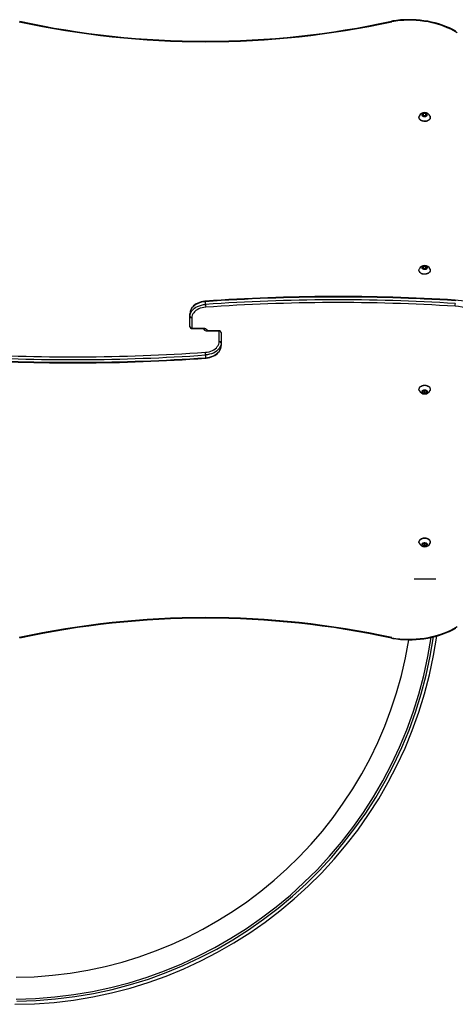
# Model space of a CAD drawing. Units: millimetres. Extents: x -4534 to 342660, y -3372 to 4731.
# Drawn here: x 260 to 936, y 1670 to 3196 of the extents above; entities that cross this region are included whole.
import ezdxf

# ---------------------------------------------------------------- set-up
doc = ezdxf.new("R2010")
doc.units = ezdxf.units.MM
doc.layers.add('Toestel 2D', color=7, linetype='Continuous', lineweight=20)
doc.layers.add('VP-EQ', color=7, linetype='Continuous', true_color=0x8a3492)

# ---------------------------------------------------------------- blocks, each defined once
blk = doc.blocks.new('01062')
at = {"color": 7, "linetype": 'Continuous', "lineweight": 25}
for p, q in [((1461.22, 296.39), (1461.22, 296.35)), ((1461.92, 296.95), (1461.75, 296.74)), ((1461.75, 296.74), (1461.92, 296.53)), ((1461.92, 296.63), (1461.88, 296.58)), ((1462.27, 296.95), (1461.92, 296.95)), ((1461.92, 296.63), (1461.92, 296.95)), ((1462.27, 296.63), (1461.92, 296.63)), ((1461.92, 296.53), (1462.27, 296.53)), ((1462.44, 296.74), (1462.27, 296.95)), ((1462.27, 296.63), (1462.27, 296.95)), ((1462.27, 296.53), (1462.44, 296.74)), ((1462.31, 296.58), (1462.27, 296.63)), ((1462.97, 296.35), (1462.97, 296.39)), ((1461.92, 273.27), (1461.75, 273.06)), ((1462.27, 273.27), (1461.92, 273.27)), ((1461.92, 272.95), (1461.92, 273.27)), ((1462.44, 273.06), (1462.27, 273.27)), ((1462.27, 272.95), (1462.27, 273.27)), ((1461.22, 272.7), (1461.22, 272.67)), ((1461.75, 273.06), (1461.92, 272.84)), ((1461.92, 272.95), (1461.88, 272.9)), ((1462.27, 272.95), (1461.92, 272.95)), ((1461.92, 272.84), (1462.27, 272.84)), ((1462.27, 272.84), (1462.44, 273.06)), ((1462.31, 272.9), (1462.27, 272.95)), ((1462.97, 272.67), (1462.97, 272.7)), ((1428.1, 267.38), (1428.1, 267.8)), ((1425.68, 265.51), (1425.68, 265.94)), ((1425.68, 263.93), (1425.68, 265.51)), ((1425.98, 265.3), (1425.98, 263.71)), ((1425.98, 263.71), (1427.7, 263.71)), ((1425.98, 263.63), (1427.7, 263.63)), ((1430.22, 263.31), (1428.5, 263.31)), ((1430.22, 263.22), (1428.5, 263.22)), ((1430.22, 261.63), (1430.22, 263.22)), ((1430.52, 263.01), (1430.52, 261.42)), ((1430.52, 261.42), (1430.52, 261)), ((1428.1, 259.55), (1428.1, 259.13)), ((1461.22, 254.27), (1461.22, 254.23)), ((1462.1, 254.12), (1461.8, 254)), ((1461.8, 254), (1461.8, 253.75)), ((1461.8, 253.75), (1462.1, 253.63)), ((1461.89, 254.04), (1462.1, 253.95)), ((1462.4, 254), (1462.1, 254.12)), ((1462.1, 253.95), (1462.31, 254.04)), ((1462.1, 253.95), (1462.1, 253.63)), ((1462.1, 253.63), (1462.4, 253.75)), ((1462.4, 253.75), (1462.4, 254)), ((1462.97, 254.23), (1462.97, 254.27)), ((1461.22, 230.58), (1461.22, 230.55)), ((1462.1, 230.44), (1461.8, 230.32)), ((1462.4, 230.32), (1462.1, 230.44)), ((1462.97, 230.55), (1462.97, 230.58)), ((1461.8, 230.32), (1461.8, 230.07)), ((1461.8, 230.07), (1462.1, 229.95)), ((1461.89, 230.35), (1462.1, 230.27)), ((1462.1, 230.27), (1462.31, 230.35)), ((1462.1, 230.27), (1462.1, 229.95)), ((1462.1, 229.95), (1462.4, 230.07)), ((1462.4, 230.07), (1462.4, 230.32))]:
    blk.add_line(p, q, dxfattribs=at)
at = {"color": 8, "linetype": 'Continuous', "lineweight": 25}
for p, q in [((1425.98, 263.63), (1425.98, 263.71)), ((1427.7, 263.71), (1427.7, 263.63)), ((1428.5, 263.31), (1428.5, 263.22)), ((1430.22, 263.31), (1430.22, 263.22))]:
    blk.add_line(p, q, dxfattribs=at)
at = {"color": 7, "linetype": 'Continuous'}
blk.add_line((1460.46, 224.88), (1463.83, 224.88), dxfattribs=at)
blk.add_line((1460.46, 224.88), (1463.83, 224.88), dxfattribs=at)
at = {"color": 7, "linetype": 'Continuous', "lineweight": 25, "flags": 128}
for points in [[(1466.94, 309.74), (1466.45, 309.99), (1465.94, 310.24), (1465.41, 310.46), (1464.87, 310.66), (1464.32, 310.84), (1463.75, 311), (1463.17, 311.14), (1462.58, 311.26), (1461.99, 311.35), (1461.39, 311.43), (1460.78, 311.48), (1460.17, 311.51), (1459.56, 311.51), (1458.95, 311.5), (1458.35, 311.46), (1457.74, 311.4), (1457.14, 311.31), (1456.93, 311.28)], [(1456.99, 311.19), (1456.99, 311.2), (1456.97, 311.23), (1456.95, 311.27), (1456.93, 311.27)], [(1467.15, 309.48), (1466.65, 309.76), (1466.14, 310.02), (1465.6, 310.27), (1465.04, 310.49), (1464.47, 310.69), (1463.88, 310.86), (1463.28, 311.02), (1462.67, 311.15), (1462.05, 311.25), (1461.42, 311.33), (1460.79, 311.39), (1460.15, 311.42), (1459.51, 311.42), (1458.88, 311.4), (1458.24, 311.36), (1457.61, 311.29), (1456.99, 311.19)], [(1461.22, 296.39), (1461.24, 296.51), (1461.26, 296.56)], [(1462.94, 296.56), (1462.97, 296.45), (1462.97, 296.32), (1462.93, 296.2), (1462.86, 296.09), (1462.76, 295.98), (1462.63, 295.9), (1462.48, 295.83), (1462.32, 295.79), (1462.14, 295.77), (1461.96, 295.77), (1461.79, 295.81), (1461.63, 295.86), (1461.49, 295.94), (1461.38, 296.03), (1461.29, 296.14), (1461.24, 296.26), (1461.22, 296.39), (1461.22, 296.39)], [(1462.97, 296.35), (1462.97, 296.29), (1462.93, 296.16), (1462.86, 296.05), (1462.76, 295.95), (1462.63, 295.86), (1462.48, 295.79), (1462.32, 295.75), (1462.14, 295.73), (1461.96, 295.74), (1461.79, 295.77), (1461.63, 295.83), (1461.49, 295.9), (1461.38, 296), (1461.29, 296.11), (1461.24, 296.23), (1461.22, 296.35), (1461.22, 296.35)], [(1461.7, 296.74), (1461.71, 296.82), (1461.77, 296.9), (1461.85, 296.96), (1461.95, 297), (1462.07, 297.02), (1462.19, 297.01), (1462.3, 296.98), (1462.39, 296.93), (1462.46, 296.86), (1462.49, 296.78), (1462.49, 296.7), (1462.46, 296.62), (1462.39, 296.55), (1462.3, 296.49), (1462.19, 296.46), (1462.07, 296.46), (1461.95, 296.48), (1461.85, 296.52), (1461.77, 296.58), (1461.71, 296.66), (1461.7, 296.74)], [(1461.7, 273.06), (1461.71, 273.14), (1461.77, 273.21), (1461.85, 273.28), (1461.95, 273.32), (1462.07, 273.34), (1462.19, 273.33), (1462.3, 273.3), (1462.39, 273.25), (1462.46, 273.18), (1462.49, 273.1), (1462.49, 273.01), (1462.46, 272.93), (1462.39, 272.86), (1462.3, 272.81), (1462.19, 272.78), (1462.07, 272.77), (1461.95, 272.79), (1461.85, 272.83), (1461.77, 272.9), (1461.71, 272.97), (1461.7, 273.06)], [(1461.22, 272.7), (1461.24, 272.83), (1461.26, 272.87)], [(1462.94, 272.87), (1462.97, 272.76), (1462.97, 272.64), (1462.93, 272.52), (1462.86, 272.4), (1462.76, 272.3), (1462.63, 272.21), (1462.48, 272.15), (1462.32, 272.1), (1462.14, 272.08), (1461.96, 272.09), (1461.79, 272.12), (1461.63, 272.18), (1461.49, 272.25), (1461.38, 272.35), (1461.29, 272.46), (1461.24, 272.58), (1461.22, 272.7), (1461.22, 272.7)], [(1462.97, 272.67), (1462.97, 272.6), (1462.93, 272.48), (1462.86, 272.37), (1462.76, 272.26), (1462.63, 272.18), (1462.48, 272.11), (1462.32, 272.07), (1462.14, 272.05), (1461.96, 272.05), (1461.79, 272.09), (1461.63, 272.14), (1461.49, 272.22), (1461.38, 272.31), (1461.29, 272.42), (1461.24, 272.54), (1461.22, 272.67), (1461.22, 272.67)], [(1428.13, 267.89), (1427.97, 267.88), (1427.69, 267.84), (1427.41, 267.78), (1427.14, 267.69), (1426.89, 267.59), (1426.65, 267.46), (1426.43, 267.31), (1426.24, 267.15), (1426.07, 266.97), (1425.93, 266.78), (1425.82, 266.57), (1425.74, 266.36), (1425.69, 266.15), (1425.68, 265.94)], [(1428.1, 267.8), (1427.77, 267.77), (1427.46, 267.71), (1427.15, 267.62), (1426.87, 267.5), (1426.61, 267.36), (1426.37, 267.2), (1426.17, 267.02), (1425.99, 266.83), (1425.86, 266.62), (1425.76, 266.39), (1425.7, 266.17), (1425.68, 265.94)], [(1425.68, 265.51), (1425.7, 265.74), (1425.76, 265.97), (1425.86, 266.19), (1425.99, 266.4), (1426.17, 266.6), (1426.37, 266.78), (1426.61, 266.94), (1426.87, 267.08), (1427.15, 267.19), (1427.46, 267.28), (1427.77, 267.35), (1428.1, 267.38)], [(1474.19, 262.53), (1474.04, 262.91), (1473.86, 263.27), (1473.64, 263.63), (1473.4, 263.98), (1473.12, 264.31), (1472.81, 264.63), (1472.48, 264.94), (1472.11, 265.23), (1471.73, 265.5), (1471.31, 265.76), (1470.88, 266), (1470.43, 266.21), (1469.95, 266.41), (1469.46, 266.59), (1468.96, 266.74), (1468.44, 266.87), (1467.91, 266.97), (1467.37, 267.05), (1466.83, 267.11)], [(1474.47, 263.27), (1474.41, 263.42), (1474.26, 263.78), (1474.07, 264.14), (1473.85, 264.49), (1473.61, 264.83), (1473.34, 265.15), (1473.04, 265.47), (1472.71, 265.77), (1472.36, 266.05), (1471.99, 266.33), (1471.59, 266.58), (1471.18, 266.82), (1470.74, 267.03), (1470.29, 267.23), (1469.83, 267.41), (1469.34, 267.57), (1468.85, 267.71), (1468.35, 267.83), (1467.83, 267.92), (1467.31, 268), (1466.85, 268.04)], [(1466.86, 267.96), (1466.86, 268.01), (1466.85, 268.04), (1466.85, 268.04)], [(1428.12, 266.96), (1427.84, 266.93), (1427.56, 266.87), (1427.29, 266.79), (1427.04, 266.69), (1426.8, 266.57), (1426.59, 266.42), (1426.41, 266.26), (1426.26, 266.09), (1426.14, 265.9), (1426.05, 265.71), (1425.99, 265.5), (1425.98, 265.3)], [(1428.06, 259.04), (1428.22, 259.05), (1428.51, 259.09), (1428.78, 259.15), (1429.05, 259.24), (1429.31, 259.35), (1429.54, 259.47), (1429.76, 259.62), (1429.95, 259.78), (1430.12, 259.96), (1430.26, 260.16), (1430.38, 260.36), (1430.45, 260.57), (1430.5, 260.79), (1430.52, 261)], [(1428.07, 259.98), (1428.36, 260.01), (1428.64, 260.06), (1428.9, 260.14), (1429.16, 260.24), (1429.39, 260.37), (1429.6, 260.51), (1429.78, 260.67), (1429.93, 260.84), (1430.06, 261.03), (1430.15, 261.23), (1430.2, 261.43), (1430.22, 261.63)], [(1430.52, 261.42), (1430.5, 261.19), (1430.44, 260.96), (1430.34, 260.74), (1430.2, 260.53), (1430.03, 260.33), (1429.82, 260.15), (1429.58, 259.99), (1429.32, 259.85), (1429.04, 259.74), (1428.74, 259.65), (1428.42, 259.59), (1428.1, 259.55)], [(1428.1, 259.13), (1428.42, 259.16), (1428.74, 259.23), (1429.04, 259.31), (1429.32, 259.43), (1429.58, 259.57), (1429.82, 259.73), (1430.03, 259.91), (1430.2, 260.11), (1430.34, 260.32), (1430.44, 260.54), (1430.5, 260.77), (1430.52, 261)], [(1461.22, 254.27), (1461.23, 254.36), (1461.28, 254.48), (1461.35, 254.59), (1461.46, 254.69), (1461.6, 254.77), (1461.75, 254.83), (1461.92, 254.87), (1462.1, 254.88)], [(1461.25, 254.06), (1461.25, 254.08), (1461.22, 254.2), (1461.23, 254.32), (1461.28, 254.45), (1461.35, 254.56), (1461.46, 254.66), (1461.6, 254.74), (1461.75, 254.8), (1461.92, 254.84), (1462.1, 254.85)], [(1462.1, 254.88), (1462.27, 254.87), (1462.44, 254.83), (1462.6, 254.77), (1462.73, 254.69), (1462.84, 254.59), (1462.92, 254.48), (1462.96, 254.36), (1462.97, 254.27)], [(1462.1, 254.85), (1462.27, 254.84), (1462.44, 254.8), (1462.6, 254.74), (1462.73, 254.66), (1462.84, 254.56), (1462.92, 254.45), (1462.96, 254.32), (1462.97, 254.2), (1462.94, 254.08), (1462.94, 254.06)], [(1462.1, 254.16), (1462.21, 254.15), (1462.32, 254.11), (1462.41, 254.05), (1462.47, 253.98), (1462.5, 253.9), (1462.49, 253.81), (1462.44, 253.74), (1462.37, 253.67), (1462.27, 253.62), (1462.16, 253.6), (1462.04, 253.6), (1461.92, 253.62), (1461.82, 253.67), (1461.75, 253.74), (1461.71, 253.81), (1461.7, 253.9), (1461.72, 253.98), (1461.78, 254.05), (1461.87, 254.11), (1461.98, 254.15), (1462.1, 254.16)], [(1461.22, 230.58), (1461.23, 230.68), (1461.28, 230.8), (1461.35, 230.91), (1461.46, 231.01), (1461.6, 231.09), (1461.75, 231.15), (1461.92, 231.19), (1462.1, 231.2)], [(1461.25, 230.38), (1461.25, 230.39), (1461.22, 230.52), (1461.23, 230.64), (1461.28, 230.76), (1461.35, 230.87), (1461.46, 230.97), (1461.6, 231.06), (1461.75, 231.12), (1461.92, 231.15), (1462.1, 231.17)], [(1462.1, 230.48), (1462.21, 230.46), (1462.32, 230.43), (1462.41, 230.37), (1462.47, 230.3), (1462.5, 230.21), (1462.49, 230.13), (1462.44, 230.05), (1462.37, 229.99), (1462.27, 229.94), (1462.16, 229.91), (1462.04, 229.91), (1461.92, 229.94), (1461.82, 229.99), (1461.75, 230.05), (1461.71, 230.13), (1461.7, 230.21), (1461.72, 230.3), (1461.78, 230.37), (1461.87, 230.43), (1461.98, 230.46), (1462.1, 230.48)], [(1462.1, 231.2), (1462.27, 231.19), (1462.44, 231.15), (1462.6, 231.09), (1462.73, 231.01), (1462.84, 230.91), (1462.92, 230.8), (1462.96, 230.68), (1462.97, 230.58)], [(1462.1, 231.17), (1462.27, 231.15), (1462.44, 231.12), (1462.6, 231.06), (1462.73, 230.97), (1462.84, 230.87), (1462.92, 230.76), (1462.96, 230.64), (1462.97, 230.52), (1462.94, 230.39), (1462.94, 230.38)], [(1456.93, 215.66), (1457.15, 215.62), (1457.75, 215.54), (1458.35, 215.48), (1458.96, 215.44), (1459.57, 215.42), (1460.18, 215.43), (1460.78, 215.46), (1461.39, 215.51), (1461.99, 215.58), (1462.59, 215.68), (1463.17, 215.79), (1463.75, 215.93), (1464.32, 216.09), (1464.87, 216.28), (1465.41, 216.48), (1465.94, 216.7), (1466.45, 216.94), (1466.94, 217.2)], [(1456.99, 215.74), (1457.61, 215.64), (1458.24, 215.57), (1458.88, 215.53), (1459.51, 215.51), (1460.15, 215.52), (1460.79, 215.55), (1461.42, 215.6), (1462.05, 215.68), (1462.67, 215.79), (1463.28, 215.92), (1463.88, 216.07), (1464.47, 216.24), (1465.04, 216.44), (1465.6, 216.67), (1466.14, 216.91), (1466.65, 217.17), (1467.15, 217.46)], [(1456.99, 215.74), (1456.99, 215.74), (1456.97, 215.7), (1456.95, 215.66), (1456.93, 215.66)]]:
    blk.add_lwpolyline(points, dxfattribs=at)
at = {"color": 8, "linetype": 'Continuous', "lineweight": 25, "flags": 128}
for points in [[(1428.1, 267.8), (1428.1, 267.86), (1428.1, 267.89), (1428.1, 267.89)], [(1427.7, 263.71), (1427.83, 263.7), (1427.96, 263.68), (1428.09, 263.63), (1428.19, 263.57), (1428.28, 263.49), (1428.34, 263.41), (1428.38, 263.32)], [(1428.5, 263.22), (1428.36, 263.23), (1428.23, 263.26), (1428.11, 263.3), (1428, 263.36), (1427.91, 263.44), (1427.85, 263.52), (1427.81, 263.61)], [(1428.1, 259.13), (1428.09, 259.07), (1428.09, 259.04), (1428.09, 259.04)]]:
    blk.add_lwpolyline(points, dxfattribs=at)
at = {"color": 7, "linetype": 'Continuous', "lineweight": 25}
for centre, radius, start, end in [((1428.1, 443.74), 135.57, 257.7206, 282.2803), ((1428.1, 444.01), 135.92, 257.7273, 282.2727), ((1462.1, 296.2), 0.912, 23.1881, 156.5189), ((1462.1, 272.51), 0.912, 23.188, 156.5195), ((1448.62, -23.57), 292.19, 86.4215, 94.0253), ((1448.61, -24.11), 292.64, 86.425, 94.0205), ((1448.61, -24.54), 292.64, 86.4251, 94.0204), ((1431.68, 267.4), 3.58, 180.381, 187.1716), ((1448.61, -24.54), 292.21, 86.4258, 94.0208), ((1463.55, 267.55), 3.31, 352.2332, 359.5883), ((1425.94, 265.56), 0.268, 191.4244, 278.0469), ((1425.98, 263.93), 0.3, 180, 270), ((1425.94, 263.98), 0.268, 191.4244, 278.0469), ((1427.74, 263.17), 0.455, 43.3406, 95.6239), ((1428.48, 263.86), 0.554, 239.1256, 271.6762), ((1430.22, 263.01), 0.3, 0, 90), ((1430.25, 262.95), 0.268, 11.4216, 98.0498), ((1430.25, 261.37), 0.268, 11.4216, 98.0498), ((1407.58, 551.47), 292.64, 266.4251, 274.0204), ((1407.58, 551.47), 292.21, 266.4258, 274.0208), ((1424.45, 259.52), 3.65, 0.4427, 7.1099), ((1407.58, 551.05), 292.64, 266.4251, 274.0204), ((1407.58, 550.51), 292.19, 266.4215, 274.0253), ((1462.1, 254.42), 0.912, 202.984, 336.7391), ((1462.1, 230.74), 0.912, 202.9841, 336.7389), ((1428.1, 82.93), 135.92, 77.7273, 102.2727), ((1428.1, 83.19), 135.57, 77.7206, 102.2803), ((1398.25, 225.33), 66.4, 270.2138, 351.924), ((1398.15, 225.43), 65.69, 270.4798, 351.5514), ((1398.15, 225.43), 62.31, 270.5057, 350.7546)]:
    blk.add_arc(centre, radius, start, end, dxfattribs=at)
at = {"color": 8, "linetype": 'Continuous', "lineweight": 25}
blk.add_arc((1398.25, 225.33), 65.9, 270.4756, 351.7385, dxfattribs=at)
blk = doc.blocks.new('0106-12 2d')
at = {"layer": 'VP-EQ', "color": 0}
blk.add_blockref('01062', (-1117.09, -33.86), dxfattribs=at)
blk = doc.blocks.new('VPL-01-0106-1-GM')
at = {"layer": 'Toestel 2D', "xscale": 10, "yscale": 10, "zscale": 10}
blk.add_blockref('0106-12 2d', (-2561.9, 419.8), dxfattribs=at)

msp = doc.modelspace()

# ---------------------------------------------------------------- block references
msp.add_blockref('VPL-01-0106-1-GM', (0, 0))

doc.saveas('drawing.dxf')
